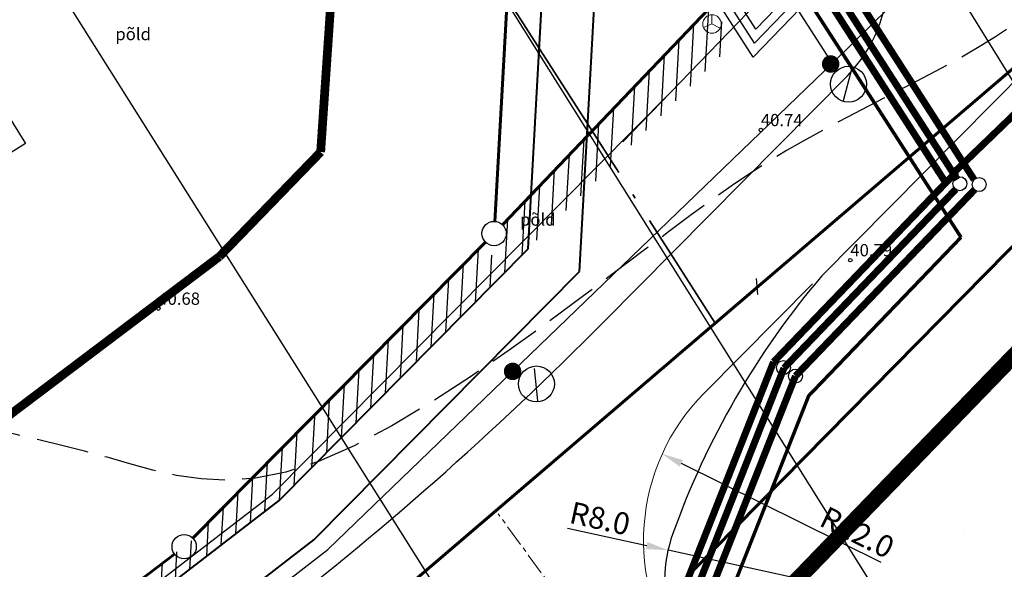
# Model space of a CAD drawing. Extents: x 545915 to 1093316, y 6583616 to 13167947.
# Drawn here: x 546747 to 546803, y 6583704 to 6583735 of the extents above; entities that cross this region are included whole.
import ezdxf
from ezdxf.enums import TextEntityAlignment as Align

# ---------------------------------------------------------------- set-up
doc = ezdxf.new("R2010")
doc.units = 0
for name, pattern in [('04238 Liiklus_var.1$0$ACAD_ISO04W100', [30.5, 24, -3, 0.5, -3]), ('CENTER', [2, 1.25, -0.25, 0.25, -0.25]), ('DASHDOTX2', [2, 1, -0.5, 0, -0.5]), ('ISOPOOL', [8, 6, -2]), ('PIIRID', [7.5, 5, -1, 0.5, -1])]:
    doc.linetypes.add(name, pattern=pattern)
for name, color, linetype in [('+Gaas G1', 9, 'Gaas_I_etapp'), ('00_PIIR', 1, 'CONTINUOUS'), ('00_PIIRID UUED', 11, 'CONTINUOUS'), ('00_TEED UUED', 41, 'CONTINUOUS'), ('04238 Liiklus_var.1$0$K-asf-KÕNNITEE', 31, 'CONTINUOUS'), ('_Vesi', 5, 'V1_KPROJEKT'), ('DTRASS', 3, 'CONTINUOUS'), ('eh.õiguskastid', 7, 'CONTINUOUS'), ('EH_ALA', 7, 'DASHDOTX2'), ('ELEKTER', 1, 'CONTINUOUS'), ('HALJASTUS', 3, 'CONTINUOUS'), ('HORISONTAAL', 13, 'CONTINUOUS'), ('Kanal_proj1', 3, 'Kanal1'), ('KORGUS', 21, 'CONTINUOUS'), ('moodud', 7, 'CONTINUOUS'), ('PIIRID', 10, 'CONTINUOUS'), ('PLANEERITAVAALA-PIIR', 1, 'PIIRID'), ('Sade_proj1', 4, 'Sade1'), ('servituut', 6, 'CONTINUOUS'), ('SKAABEL', 4, 'SIDEKANAL'), ('STR-KERGLIIKLUS', 3, 'CONTINUOUS'), ('teekaitsevöönd', 7, 'CONTINUOUS'), ('Vesi_proj1', 5, 'Vesi1')]:
    doc.layers.add(name, color=color, linetype=linetype)
for name, color, linetype, lineweight in [('_Kkaev', 3, 'CONTINUOUS', 30), ('_SKkaev', 4, 'CONTINUOUS', 30), ('STR-KRUNDIPIIRID', 1, 'CONTINUOUS', 30), ('STR-ÄÄREKIVI', 5, 'CONTINUOUS', 30), ('Välisvalgustus', 6, 'VALGUS', 25)]:
    doc.layers.add(name, color=color, linetype=linetype, lineweight=lineweight)
doc.styles.add('ITALIC', font='italic.shx')
doc.styles.add('KPR-jooned', font='romand.shx')
doc.styles.add('ROMANS', font='ROMANS.shx')
doc.styles.get("Standard").update_dxf_attribs({"font": 'ISOCP'})
doc.linetypes.add('Gaas_I_etapp', pattern='A,0.5,-0.2,["G1",Standard,S=0.1,R=0,X=-0.1,Y=-0.05],-0.2', length=0.9)
doc.linetypes.add('Kanal1', pattern='A,3.4,-0.4,["K1",Standard,S=0.5,R=0,X=-0.1,Y=-0.25],-1.2', length=5)
doc.linetypes.add('KÕRGEPINGE', pattern='A,7,-1.2,["W1",ROMANS,S=1,R=0,X=-1,Y=-0.5],-1', length=9.2)
doc.linetypes.add('MADALPINGE', pattern='A,7,-1.2,["W2",ROMANS,S=1,R=0,X=-1,Y=-0.5],-1', length=9.2)
doc.linetypes.add('Sade1', pattern='A,3.4,-0.4,["SK1",Standard,S=0.5,R=0,X=-0.1,Y=-0.25],-1.4', length=5.2)
doc.linetypes.add('SIDEKANAL', pattern='A,7,-1.2,["S1",ROMANS,S=1,R=0,X=-1,Y=-0.5],-1', length=9.2)
doc.linetypes.add('V1_KPROJEKT', pattern='A,9.5,-1.25,["V1",KPR-jooned,S=1,R=0,X=-0.845,Y=-0.5],-1.25', length=12)
doc.linetypes.add('VALGUS', pattern='A,7,-1.2,["VV",ROMANS,S=1,R=0,X=-1,Y=-0.5],-1', length=9.2)
doc.linetypes.add('Vesi1', pattern='A,3.4,-0.4,["V1",Standard,S=0.5,R=0,X=-0.1,Y=-0.25],-1.2', length=5)
doc.dimstyles.new('ISO-25', dxfattribs={"dimtxt": 2.5, "dimasz": 2.5, "dimexe": 1.25, "dimexo": 0.625, "dimtad": 1, "dimtih": 1, "dimdec": 4, "dimdsep": 46, "dimtxsty": 'Standard', "dimcen": 2.5, "dimadec": 0, "dimazin": 0, "dimtfac": 1, "dimtdec": 4, "dimtmove": 0, "dimatfit": 3, "dimfxl": 0, "dimtvp": 1, "dimtolj": 1, "dimtzin": 0, "dimarcsym": 0})

# ---------------------------------------------------------------- blocks, each defined once
blk = doc.blocks.new('*D169')
at = {"layer": 'moodud', "color": 0, "linetype": 'Continuous', "lineweight": -2, "ltscale": 0.75}
for p, q in [((546777.891, 6583706.168), (546782.409, 6583705.174)), ((546791.443, 6583703.187), (546783.63, 6583704.906))]:
    blk.add_line(p, q, dxfattribs=at)
at = {"layer": 'moodud', "color": 0, "linetype": 'Continuous', "ltscale": 0.75}
blk.add_solid([(546782.454, 6583705.377), (546782.364, 6583704.971), (546783.63, 6583704.906)], dxfattribs=at)
at = {"layer": 'moodud', "color": 0, "linetype": 'Continuous', "lineweight": 18, "ltscale": 0.75, "insert": (546779.741, 6583706.721), "char_height": 1.25, "attachment_point": 5, "rotation": 347.5964}
blk.add_mtext('\\A1;R8.0', dxfattribs=at)
blk = doc.blocks.new('*D170')
at = {"layer": 'moodud', "color": 0, "linetype": 'Continuous', "lineweight": -2, "ltscale": 0.75}
blk.add_line((546795.811, 6583704.198), (546784.388, 6583709.864), dxfattribs=at)
at = {"layer": 'moodud', "color": 0, "linetype": 'Continuous', "ltscale": 0.75}
blk.add_solid([(546784.48, 6583710.05), (546784.295, 6583709.677), (546783.268, 6583710.419)], dxfattribs=at)
at = {"layer": 'moodud', "color": 0, "linetype": 'Continuous', "lineweight": 18, "ltscale": 0.75, "insert": (546794.435, 6583705.927), "char_height": 1.25, "attachment_point": 5, "rotation": 333.619}
blk.add_mtext('\\A1;R12.0', dxfattribs=at)
blk = doc.blocks.new('kaev')
at = {"layer": 'SKAABEL', "linetype": 'Continuous', "lineweight": 0, "ltscale": 0.7}
for p, q in [((140690213, 58847764), (140690213, 58847237)), ((140689732, 58847038), (140690213, 58847237)), ((140690213, 58847237), (140690689, 58846995))]:
    blk.add_line(p, q, dxfattribs=at)
blk.add_circle((140690221, 58847237), 527, dxfattribs=at)
blk = doc.blocks.new('vv')
at = {"layer": 'Välisvalgustus', "color": 6, "linetype": 'VALGUS'}
blk.add_line((-0.766, -2.069), (0.774, -1.044), dxfattribs=at)
blk.add_line((-0.766, -2.069), (0.774, -1.044), dxfattribs=at)
at = {"layer": 'Välisvalgustus', "color": 6, "linetype": 'VALGUS', "const_width": 0.5}
blk.add_lwpolyline([(-0.194, -0.018, 1), (0.306, -0.018, 1)], format="xyb", close=True, dxfattribs=at)
blk.add_lwpolyline([(-0.194, -0.018, 1), (0.306, -0.018, 1)], format="xyb", close=True, dxfattribs=at)
at = {"layer": 'Välisvalgustus', "color": 6, "linetype": 'VALGUS'}
blk.add_circle((0.056, -1.556), 1.026, dxfattribs=at)
blk.add_circle((0.056, -1.556), 1.026, dxfattribs=at)
blk = doc.blocks.new('Kkaev')
at = {"layer": '_Kkaev'}
blk.add_circle((0, 0), 0.4, dxfattribs=at)
blk = doc.blocks.new('SKkaev')
at = {"layer": '_SKkaev'}
blk.add_circle((0, 0), 0.4, dxfattribs=at)

msp = doc.modelspace()

# ---------------------------------------------------------------- linework, layer by layer
at = {"layer": '+Gaas G1', "color": 40, "ltscale": 15, "true_color": 0xebb000, "const_width": 0.2}
for points in [[(546800.36431, 6583722.77311), (546784.11989, 6583747.96961)], [(546787.12903, 6583702.24045), (546791.66272, 6583713.7224), (546800.36431, 6583722.77311)]]:
    msp.add_lwpolyline(points, dxfattribs=at)
at = {"layer": '00_PIIR', "color": 32, "lineweight": 60, "ltscale": 0.5}
msp.add_lwpolyline([(546866.42182, 6583786.37364), (546767.21775, 6583701.53134)], dxfattribs=at)
at = {"layer": '00_PIIRID UUED', "color": 1, "linetype": 'Continuous', "lineweight": 60, "ltscale": 0.5}
msp.add_line((546755.44607, 6583704.67606), (546718.69384, 6583676.9802), dxfattribs=at)
at = {"layer": '00_TEED UUED', "ltscale": 10}
msp.add_line((546788.75631, 6583719.51197, 0), (546788.67366, 6583720.43018, 0), dxfattribs=at)
msp.add_line((546788.75631, 6583719.51197, 0), (546788.67366, 6583720.43018, 0), dxfattribs=at)
at = {"layer": '04238 Liiklus_var.1$0$K-asf-KÕNNITEE'}
msp.add_line((546800.58521, 6583706.03704), (546800.58521, 6583706.03704), dxfattribs=at)
at = {"layer": '_Vesi', "ltscale": 2.5, "const_width": 0.4}
msp.add_lwpolyline([(546800.06456, 6583726.57249), (546875.65403, 6583799.49106)], dxfattribs=at)
at = {"layer": 'DTRASS', "ltscale": 0.5}
for points in [[(546733.84681, 6583843.8816), (546829.29848, 6583689.7213)], [(546714.41385, 6583831.82222), (546810.7965, 6583678.16369)], [(546696.16491, 6583820.4976), (546792.901, 6583666.98492)]]:
    msp.add_lwpolyline(points, dxfattribs=at)
at = {"layer": 'eh.õiguskastid', "ltscale": 0.5}
msp.add_lwpolyline([(546734.45088, 6583726.46353), (546744.16983, 6583732.54755), (546746.93382, 6583728.13219), (546737.21487, 6583722.04817)], close=True, dxfattribs=at)
at = {"layer": 'EH_ALA', "ltscale": 2, "const_width": 0.5}
for points in [[(546764.64951, 6583740.34813), (546763.78594, 6583727.64309)], [(546763.78594, 6583727.64309), (546758.00088, 6583721.67248)], [(546758.00088, 6583721.67248), (546715.21547, 6583689.38092)]]:
    msp.add_lwpolyline(points, dxfattribs=at)
at = {"layer": 'ELEKTER', "color": 1, "linetype": 'MADALPINGE', "lineweight": 25, "ltscale": 0.75}
for p, q in [((546761.03225, 6583708.10067), (546783.75319, 6583731.01453)), ((546721.21787, 6583677.54505), (546761.03225, 6583708.10067))]:
    msp.add_line(p, q, dxfattribs=at)
at = {"layer": 'ELEKTER', "color": 1, "linetype": 'MADALPINGE', "ltscale": 0.75}
msp.add_lwpolyline([(546781.05295, 6583728.2283), (546813.35363, 6583761.67447)], dxfattribs=at)
at = {"layer": 'ELEKTER', "color": 1, "linetype": 'KÕRGEPINGE', "ltscale": 0.75}
for points in [[(546788.5724, 6583733.85515), (546814.51951, 6583760.72243)], [(546788.65179, 6583734.65711), (546814.13088, 6583761.03978)], [(546788.5724, 6583733.85515), (546771.62076, 6583760.26611)], [(546788.493, 6583733.05318), (546814.90813, 6583760.40509)], [(546788.65179, 6583734.65711), (546772.67502, 6583759.54923)], [(546788.493, 6583733.05318), (546771.67018, 6583759.26345)]]:
    msp.add_lwpolyline(points, dxfattribs=at)
at = {"layer": 'HORISONTAAL', "linetype": 'ISOPOOL', "ltscale": 0.5, "flags": 128}
msp.add_lwpolyline([(546958.86349, 6583772.9565), (546958.24346, 6583773.21782), (546955.40761, 6583774.33514), (546952.8576, 6583775.23657), (546950.67154, 6583775.87543), (546948.79801, 6583776.27492), (546947.15322, 6583776.47568), (546945.65336, 6583776.51835), (546944.21463, 6583776.44358), (546942.75322, 6583776.29199), (546941.18534, 6583776.10424), (546939.42718, 6583775.92097), (546937.41971, 6583775.77422), (546935.20292, 6583775.66167), (546932.84159, 6583775.5724), (546930.4005, 6583775.49549), (546927.9444, 6583775.42001), (546925.53806, 6583775.33505), (546923.24627, 6583775.2297), (546921.13378, 6583775.09302), (546919.24753, 6583774.91579), (546917.56308, 6583774.69555), (546916.03814, 6583774.43155), (546914.63043, 6583774.12301), (546913.29769, 6583773.76917), (546911.99762, 6583773.36928), (546910.68794, 6583772.92256), (546909.32638, 6583772.42825), (546907.88288, 6583771.88739), (546906.37626, 6583771.30817), (546904.83757, 6583770.70062), (546903.29784, 6583770.07473), (546901.78813, 6583769.4405), (546900.33948, 6583768.80794), (546898.98293, 6583768.18706), (546897.74953, 6583767.58785), (546896.65715, 6583767.0183), (546895.67093, 6583766.4783), (546894.74283, 6583765.9657), (546893.82483, 6583765.47836), (546892.8689, 6583765.01414), (546891.82699, 6583764.5709), (546890.65108, 6583764.14651), (546889.29313, 6583763.73882), (546887.71811, 6583763.34837), (546885.94294, 6583762.98648), (546883.99754, 6583762.66713), (546881.91183, 6583762.4043), (546879.71573, 6583762.212), (546877.43916, 6583762.1042), (546875.11203, 6583762.09491), (546872.76428, 6583762.1981), (546870.42631, 6583762.42149), (546868.13048, 6583762.74763), (546865.90965, 6583763.15281), (546863.79667, 6583763.61332), (546861.8244, 6583764.10542), (546860.02569, 6583764.6054), (546858.43339, 6583765.08955), (546857.08037, 6583765.53413), (546855.98635, 6583765.92115), (546855.11859, 6583766.25542), (546854.43124, 6583766.54747), (546853.87842, 6583766.80784), (546853.41428, 6583767.04706), (546852.99295, 6583767.27566), (546852.56857, 6583767.50417), (546852.09528, 6583767.74312), (546851.53579, 6583767.99959), (546850.8871, 6583768.26688), (546850.15477, 6583768.53483), (546849.34438, 6583768.79327), (546848.4615, 6583769.03206), (546847.51168, 6583769.24102), (546846.50052, 6583769.41001), (546845.43357, 6583769.52887), (546844.31712, 6583769.59252), (546843.16032, 6583769.61626), (546841.97305, 6583769.62049), (546840.76518, 6583769.62558), (546839.54657, 6583769.65192), (546838.3271, 6583769.71991), (546837.11664, 6583769.84992), (546835.92505, 6583770.06235), (546834.75934, 6583770.3701), (546833.615, 6583770.75618), (546832.48465, 6583771.19609), (546831.36091, 6583771.66536), (546830.23641, 6583772.13952), (546829.10376, 6583772.59408), (546827.95559, 6583773.00455), (546826.78452, 6583773.34647), (546825.58161, 6583773.59979), (546824.33168, 6583773.76229), (546823.01799, 6583773.83618), (546821.62381, 6583773.82369), (546820.1324, 6583773.72701), (546818.52701, 6583773.54838), (546816.79091, 6583773.29001), (546814.90737, 6583772.95412), (546812.86928, 6583772.54839), (546810.70818, 6583772.10241), (546808.46523, 6583771.65124), (546806.18158, 6583771.22994), (546803.89842, 6583770.87356), (546801.65691, 6583770.61717), (546799.49821, 6583770.49583), (546797.4635, 6583770.54458), (546795.58582, 6583770.78591), (546793.86574, 6583771.19188), (546792.29571, 6583771.72201), (546790.8682, 6583772.33577), (546789.57565, 6583772.99267), (546788.41052, 6583773.65219), (546787.36526, 6583774.27383), (546786.43232, 6583774.81708), (546785.60364, 6583775.25037), (546784.86912, 6583775.57779), (546784.21814, 6583775.81241), (546783.64006, 6583775.96725), (546783.12428, 6583776.05537), (546782.66017, 6583776.08979), (546782.23711, 6583776.08356), (546781.84448, 6583776.04973), (546781.4733, 6583775.99936), (546781.12116, 6583775.93556), (546780.78729, 6583775.85951), (546780.47093, 6583775.77235), (546780.1713, 6583775.67524), (546779.88763, 6583775.56932), (546779.61917, 6583775.45575), (546779.36513, 6583775.33568), (546779.125, 6583775.20951), (546778.89922, 6583775.07461), (546778.68847, 6583774.9276), (546778.49344, 6583774.76507), (546778.31482, 6583774.58365), (546778.15328, 6583774.37996), (546778.00952, 6583774.1506), (546777.88422, 6583773.89218), (546777.77886, 6583773.60014), (546777.69816, 6583773.26516), (546777.64761, 6583772.87674), (546777.63272, 6583772.42436), (546777.65899, 6583771.89754), (546777.73193, 6583771.28576), (546777.85704, 6583770.57853), (546778.03983, 6583769.76533), (546778.28298, 6583768.84016), (546778.57786, 6583767.81492), (546778.91304, 6583766.70601), (546779.27707, 6583765.52984), (546779.65852, 6583764.30278), (546780.04592, 6583763.04125), (546780.42786, 6583761.76164), (546780.79287, 6583760.48035), (546781.13717, 6583759.21177), (546781.48759, 6583757.96227), (546781.87862, 6583756.73624), (546782.34473, 6583755.53805), (546782.92041, 6583754.37207), (546783.64015, 6583753.24268), (546784.53842, 6583752.15426), (546785.6497, 6583751.11117), (546786.9946, 6583750.12001), (546788.53816, 6583749.19627), (546790.23157, 6583748.35765), (546792.02597, 6583747.62185), (546793.87254, 6583747.00657), (546795.72245, 6583746.52952), (546797.52686, 6583746.2084), (546799.23695, 6583746.06092), (546800.81236, 6583746.09346), (546802.24672, 6583746.26722), (546803.54212, 6583746.53205), (546804.70066, 6583746.83784), (546805.72446, 6583747.13446), (546806.6156, 6583747.37178), (546807.3762, 6583747.49968), (546808.00835, 6583747.46802), (546808.51502, 6583747.24017), (546808.90262, 6583746.83345), (546809.17843, 6583746.27867), (546809.34971, 6583745.60665), (546809.42373, 6583744.84819), (546809.40777, 6583744.0341), (546809.30911, 6583743.19519), (546809.135, 6583742.36228), (546808.8924, 6583741.56081), (546808.58693, 6583740.79477), (546808.22387, 6583740.06278), (546807.80853, 6583739.36347), (546807.3462, 6583738.69545), (546806.84216, 6583738.05736), (546806.30171, 6583737.44782), (546805.73015, 6583736.86545), (546805.13071, 6583736.30811), (546804.49841, 6583735.77061), (546803.82621, 6583735.24699), (546803.10708, 6583734.7313), (546802.33397, 6583734.21758), (546801.49986, 6583733.69987), (546800.59771, 6583733.17222), (546799.62047, 6583732.62867), (546798.5653, 6583732.06468), (546797.44608, 6583731.48143), (546796.2809, 6583730.8815), (546795.08783, 6583730.26748), (546793.88495, 6583729.64196), (546792.69034, 6583729.00753), (546791.52206, 6583728.36677), (546790.3982, 6583727.72228), (546789.32785, 6583727.07278), (546788.28415, 6583726.40149), (546787.23126, 6583725.6878), (546786.13335, 6583724.91105), (546784.95456, 6583724.05063), (546783.65906, 6583723.0859), (546782.21101, 6583721.99621), (546780.57457, 6583720.76095), (546778.72809, 6583719.37277), (546776.70671, 6583717.87753), (546774.55979, 6583716.33439), (546772.33667, 6583714.8025), (546770.08669, 6583713.34101), (546767.85918, 6583712.00909), (546765.70351, 6583710.86587), (546763.669, 6583709.97053), (546761.79313, 6583709.36538), (546760.06587, 6583709.02541), (546758.46533, 6583708.90875), (546756.9696, 6583708.97357), (546755.55678, 6583709.17801), (546754.20497, 6583709.48022), (546752.89227, 6583709.83834), (546751.59678, 6583710.21053), (546750.30034, 6583710.56284), (546748.99971, 6583710.89293), (546747.69539, 6583711.20637), (546746.38788, 6583711.50871), (546745.07768, 6583711.80553), (546743.76529, 6583712.10238), (546742.4512, 6583712.40483), (546741.13593, 6583712.71845), (546739.82276, 6583713.04566), (546738.52613, 6583713.37629), (546737.26327, 6583713.69707), (546736.05142, 6583713.99469), (546734.9078, 6583714.25585), (546733.84966, 6583714.46727), (546732.89421, 6583714.61564), (546732.0587, 6583714.68767), (546731.34893, 6583714.67529), (546730.72497, 6583714.59138), (546730.13549, 6583714.45402), (546729.52913, 6583714.28134), (546728.85456, 6583714.09141), (546728.06041, 6583713.90235), (546727.09536, 6583713.73225), (546725.90805, 6583713.59922), (546724.46512, 6583713.5176), (546722.80513, 6583713.48679), (546720.98464, 6583713.50242), (546719.0602, 6583713.56013), (546717.08836, 6583713.65555), (546715.12567, 6583713.78433), (546713.22868, 6583713.9421), (546711.45395, 6583714.1245), (546709.84495, 6583714.32764), (546708.39286, 6583714.54953), (546707.0758, 6583714.78862), (546705.87188, 6583715.04341), (546704.7592, 6583715.31235), (546703.71588, 6583715.59393), (546702.72002, 6583715.88661), (546701.74975, 6583716.18887), (546701.62848, 6583716.22798)], dxfattribs=at)
at = {"layer": 'Kanal_proj1', "ltscale": 4, "const_width": 0.4}
for points in [[(546800.15559, 6583726.07024), (546786.36379, 6583747.4625)], [(546800.6092, 6583726.0816), (546800.61785, 6583726.0906)], [(546790.24927, 6583715.30602), (546800.06003, 6583725.51041)], [(546785.09026, 6583702.24039), (546790.24927, 6583715.30602)]]:
    msp.add_lwpolyline(points, dxfattribs=at)
at = {"layer": 'KORGUS', "ltscale": 0.5}
for centre in [(546788.93, 6583728.9), (546788.93, 6583728.9), (546794.04, 6583721.47), (546794.04, 6583721.47), (546754.51, 6583718.7), (546754.51, 6583718.7)]:
    msp.add_circle(centre, 0.1, dxfattribs=at)
at = {"layer": 'PIIRID', "linetype": 'Continuous', "lineweight": 60, "ltscale": 0.5}
msp.add_line((546811.34204, 6583762.39512), (546774.17206, 6583723.49251), dxfattribs=at)
at = {"layer": 'PIIRID', "linetype": 'Continuous', "lineweight": 25, "ltscale": 0.5}
for centre in [(546773.69233, 6583722.99042), (546755.98946, 6583705.10844)]:
    msp.add_circle(centre, 0.69443, dxfattribs=at)
at = {"layer": 'PLANEERITAVAALA-PIIR', "ltscale": 2, "const_width": 0.9}
msp.add_lwpolyline([(546788.10104, 6583700.23131), (546865.88342, 6583780.56207)], dxfattribs=at)
at = {"layer": 'Sade_proj1', "color": 131, "ltscale": 5, "true_color": 0xbdffff, "const_width": 0.4}
for points in [[(546801.11415, 6583726.06292), (546787.31904, 6583747.46032)], [(546790.90734, 6583714.85141), (546801.13269, 6583725.48701)], [(546786.01139, 6583702.452), (546790.90734, 6583714.85141)]]:
    msp.add_lwpolyline(points, dxfattribs=at)
at = {"layer": 'servituut', "color": 2, "linetype": 'Continuous', "lineweight": 25, "ltscale": 0.5}
for p, q in [((546785.75268, 6583732.24086), (546785.95153, 6583735.82106)), ((546784.91095, 6583731.39905), (546785.10749, 6583734.93768)), ((546786.59441, 6583733.08267), (546786.70598, 6583735.09148)), ((546784.06922, 6583730.55724), (546784.26345, 6583734.0543)), ((546783.22749, 6583729.71543), (546783.41941, 6583733.17092)), ((546782.38576, 6583728.87362), (546782.57538, 6583732.28754)), ((546781.54403, 6583728.03181), (546781.73134, 6583731.40416)), ((546780.33973, 6583726.82739), (546780.52373, 6583730.14026)), ((546779.498, 6583725.98558), (546779.67969, 6583729.25688)), ((546778.65627, 6583725.14377), (546778.83566, 6583728.3735)), ((546777.81454, 6583724.30197), (546777.99162, 6583727.49011)), ((546776.97281, 6583723.46016), (546777.14758, 6583726.60673)), ((546776.13108, 6583722.61835), (546776.30354, 6583725.72335)), ((546775.28843, 6583721.7599), (546775.4595, 6583724.83997)), ((546774.30958, 6583720.77115), (546774.47855, 6583723.81329)), ((546772.62513, 6583719.06965), (546772.79241, 6583722.0814)), ((546773.46736, 6583719.9204), (546773.56884, 6583721.74756)), ((546771.78291, 6583718.21891), (546771.95019, 6583721.23065)), ((546770.94068, 6583717.36816), (546771.10796, 6583720.3799)), ((546770.09846, 6583716.51741), (546770.26573, 6583719.52916)), ((546769.25623, 6583715.66667), (546769.42034, 6583718.62132)), ((546768.3404, 6583714.74157), (546768.50768, 6583717.75331)), ((546767.49817, 6583713.89082), (546767.66545, 6583716.90257)), ((546766.65595, 6583713.04008), (546766.82323, 6583716.05182)), ((546765.81372, 6583712.18933), (546765.981, 6583715.20107)), ((546764.9715, 6583711.33858), (546765.13877, 6583714.35033)), ((546764.12927, 6583710.48784), (546764.29655, 6583713.49958)), ((546763.28705, 6583709.63709), (546763.44706, 6583712.51811)), ((546762.27415, 6583708.61394), (546762.44142, 6583711.62568)), ((546761.43192, 6583707.7632), (546761.5992, 6583710.77494)), ((546760.60129, 6583707.12124), (546760.75697, 6583709.92419)), ((546759.77089, 6583706.48337), (546759.91475, 6583709.07344)), ((546758.94049, 6583705.8455), (546759.07252, 6583708.2227)), ((546758.11009, 6583705.20764), (546758.2303, 6583707.37195)), ((546757.27968, 6583704.56977), (546757.38807, 6583706.5212)), ((546756.31581, 6583703.82937), (546756.40538, 6583705.44209)), ((546755.4854, 6583703.19151), (546755.57568, 6583704.81684)), ((546754.655, 6583702.55364), (546754.74598, 6583704.19159))]:
    msp.add_line(p, q, dxfattribs=at)
at = {"layer": 'STR-KERGLIIKLUS', "color": 41, "lineweight": 40}
for p, q in [((546775.64737, 6583722.12247), (546777.16764, 6583749.60212)), ((546778.57993, 6583720.82055), (546780.07149, 6583747.78114)), ((546718.38207, 6583674.69084), (546761.41574, 6583707.74685)), ((546744.33647, 6583690.84463), (546763.40458, 6583705.49166))]:
    msp.add_line(p, q, dxfattribs=at)
at = {"layer": 'STR-KERGLIIKLUS', "color": 41, "lineweight": 40, "ltscale": 0.5}
for p, q in [((546761.41574, 6583707.74685), (546775.64737, 6583722.12247)), ((546763.40458, 6583705.49166), (546778.57993, 6583720.82055))]:
    msp.add_line(p, q, dxfattribs=at)
at = {"layer": 'STR-KRUNDIPIIRID', "color": 1, "lineweight": 60}
for p, q in [((546783.01621, 6583701.68344), (546866.46206, 6583786.33046)), ((546773.73069, 6583723.68379), (546775.15467, 6583749.42288))]:
    msp.add_line(p, q, dxfattribs=at)
at = {"layer": 'STR-KRUNDIPIIRID', "color": 1, "lineweight": 60, "ltscale": 0.5}
msp.add_line((546756.47802, 6583705.60194), (546773.20378, 6583722.49692), dxfattribs=at)
at = {"layer": 'STR-ÄÄREKIVI', "color": 252, "ltscale": 0.5}
for p, q in [((546792.4062, 6583720.57284), (546851.95011, 6583780.71919)), ((546792.4062, 6583720.57284), (546851.95011, 6583780.71919)), ((546779.97949, 6583717.9701), (546793.87144, 6583732.00261))]:
    msp.add_line(p, q, dxfattribs=at)
at = {"layer": 'STR-ÄÄREKIVI', "ltscale": 0.5}
msp.add_line((546779.97949, 6583717.9701), (546793.87144, 6583732.00261), dxfattribs=at)
at = {"layer": 'STR-ÄÄREKIVI', "lineweight": 5, "ltscale": 0.5}
msp.add_line((546785.70174, 6583713.89244), (546791.87157, 6583720.12469), dxfattribs=at)
at = {"layer": 'STR-ÄÄREKIVI', "color": 252, "linetype": 'CENTER', "lineweight": 5}
msp.add_line((546798.76584, 6583672.91433), (546773.93329, 6583706.97977), dxfattribs=at)
at = {"layer": 'STR-ÄÄREKIVI', "ltscale": 0.5}
for centre, radius, start, end in [((546788.18619, 6583737.63092), 8, 315.288382, 45.288382), ((546640.33542, 6583856.21548), 196.5, 307.52941, 315.2883821), ((546791.4333, 6583703.15709), 8, 160.286339, 198.472382)]:
    msp.add_arc(centre, radius, start, end, dxfattribs=at)
at = {"layer": 'STR-ÄÄREKIVI', "color": 252, "ltscale": 0.5}
for centre, radius, start, end in [((546788.18619, 6583737.63092), 8, 315.288382, 45.288382), ((546828.61821, 6583689.83296), 47.5, 139.672526, 160.286339), ((546828.61821, 6583689.83296), 47.5, 139.672526, 160.286339), ((546640.33542, 6583856.21548), 196.5, 307.52941, 315.2883821), ((546791.4333, 6583703.15709), 8, 160.286339, 198.472382)]:
    msp.add_arc(centre, radius, start, end, dxfattribs=at)
at = {"layer": 'STR-ÄÄREKIVI', "color": 252, "lineweight": 5}
msp.add_arc((546794.22962, 6583705.44997), 12, 135.288382, 216.090785, dxfattribs=at)
at = {"layer": 'teekaitsevöönd', "color": 6, "linetype": '04238 Liiklus_var.1$0$ACAD_ISO04W100', "lineweight": 35, "ltscale": 0.5}
msp.add_line((546601.66365, 6584006.29384), (546786.32215, 6583717.87), dxfattribs=at)
at = {"layer": 'Vesi_proj1', "ltscale": 5, "const_width": 0.4}
for points in [[(546799.49104, 6583725.88608), (546792.25596, 6583737.1083)], [(546789.65518, 6583715.65559), (546800.10199, 6583726.52154)], [(546784.21226, 6583701.87093), (546789.65518, 6583715.65559)]]:
    msp.add_lwpolyline(points, dxfattribs=at)
at = {"layer": 'Välisvalgustus', "color": 6, "linetype": 'VALGUS', "ltscale": 0.75}
for points in [[(546793.06386, 6583732.64159), (546716.07894, 6583852.11635)], [(546736.58301, 6583683.56586), (546764.20044, 6583704.95677), (546793.09821, 6583732.79415), (546808.86399, 6583748.27948)]]:
    msp.add_lwpolyline(points, dxfattribs=at)

# ---------------------------------------------------------------- block references
at = {"layer": '_Kkaev'}
for p in [(546800.29487, 6583725.83422), (546790.22383, 6583715.33311)]:
    msp.add_blockref('Kkaev', p, dxfattribs=at)
at = {"layer": '_SKkaev', "color": 131, "true_color": 0xbdffff}
for p in [(546801.40075, 6583725.7839), (546790.90734, 6583714.85141)]:
    msp.add_blockref('SKkaev', p, dxfattribs=at)
at = {"layer": 'SKAABEL', "linetype": 'Continuous', "lineweight": 0, "xscale": 0.001000000047497451, "yscale": 0.001000000163912773, "zscale": 0.001}
msp.add_blockref('kaev', (406095.91166, 6524887.70829), dxfattribs=at)
at = {"layer": 'Välisvalgustus', "color": 6, "linetype": 'VALGUS'}
for p, rotation in [((546792.86431, 6583732.64586), 41.28847995949111), ((546774.70797, 6583715.07488), 62.24411682571786)]:
    msp.add_blockref('vv', p, dxfattribs=dict(at, rotation=rotation))

# ---------------------------------------------------------------- texts
at = {"layer": 'HALJASTUS', "ltscale": 0.5, "style": 'ROMANS'}
for p in [(546752.05842, 6583734.02698), (546752.05842, 6583734.02698), (546775.17149, 6583723.43801), (546775.17149, 6583723.43801)]:
    msp.add_text('põld', height=0.7, dxfattribs=at).set_placement(p)
at = {"layer": 'KORGUS', "ltscale": 0.5, "style": 'ITALIC'}
for s, p in [('40.74', (546788.93, 6583728.9)), ('40.74', (546788.93, 6583728.9)), ('40.79', (546794.04, 6583721.47)), ('40.79', (546794.04, 6583721.47)), ('40.68', (546754.51, 6583718.7)), ('40.68', (546754.51, 6583718.7))]:
    msp.add_text(s, height=0.7, dxfattribs=at).set_placement(p, align=Align.BOTTOM_LEFT)

# ---------------------------------------------------------------- dimensions: what is measured, and where the dimension line sits
at = {"layer": 'moodud', "color": 7, "linetype": 'Continuous', "lineweight": 18, "ltscale": 0.5}
dim = msp.add_radius_dim(center=(546794.01839, 6583705.08711), mpoint=(546783.26808, 6583710.41916), dimstyle='ISO-25', override={"dimscale": 0.5, "dimdec": 1, "dimzin": 0, "dimtdec": 1, "dimtmove": 1}, dxfattribs=at)
dim.commit()
dim.dimension.update_dxf_attribs({"geometry": '*D170', "text_midpoint": (546794.01839, 6583705.08711), "dimtype": 164})
dim = msp.add_radius_dim(center=(546791.44315, 6583703.18714), mpoint=(546783.62988, 6583704.90552), dimstyle='ISO-25', override={"dimscale": 0.5, "dimdec": 1, "dimzin": 0, "dimtdec": 1}, dxfattribs=at)
dim.commit()
dim.dimension.update_dxf_attribs({"geometry": '*D169', "text_midpoint": (546779.74101, 6583706.7207)})

doc.saveas('drawing.dxf')
